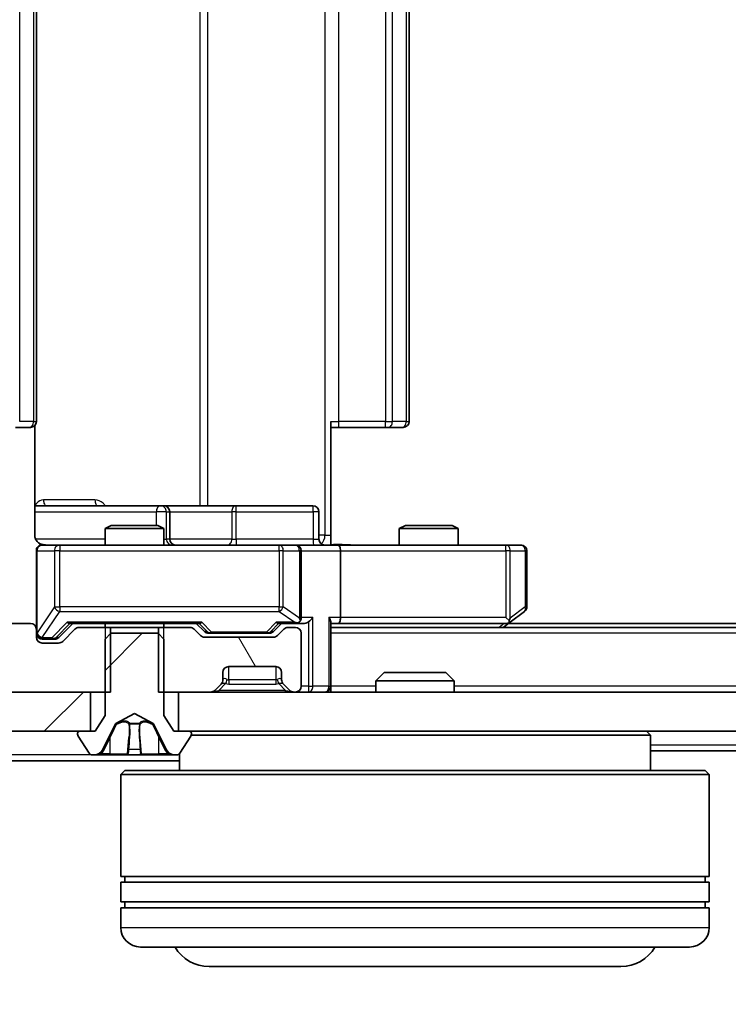
# Model space of a CAD drawing. Units: millimetres. Extents: x 0 to 10281, y 0 to 2388.
# Drawn here: x 1402 to 1438, y 258 to 308 of the extents above; entities that cross this region are included whole.
import ezdxf

# ---------------------------------------------------------------- set-up
doc = ezdxf.new("R2010")
doc.units = ezdxf.units.MM
doc.header["$LTSCALE"] = 0.666667
doc.layers.get('Defpoints').update_dxf_attribs({"lineweight": 25})
for name, color, linetype, lineweight in [('Dimension (ISO)', 7, 'Continuous', 18), ('Dimension (ISO) @ 1', 7, 'Continuous', 18), ('Hatch (ISO)', 1, 'Continuous', 18), ('Visible (ISO)', 7, 'Continuous', 35), ('Visible Narrow (ISO)', 7, 'Continuous', 25)]:
    doc.layers.add(name, color=color, linetype=linetype, lineweight=lineweight)
doc.styles.add('Note Text (TK)', font='MS PGothic.ttf')
doc.dimstyles.new('Default - Method 1b (TK)', dxfattribs={"dimscale": 0.666667, "dimtxt": 2.5, "dimasz": 2.5, "dimexe": 1, "dimexo": 1.5, "dimgap": 1, "dimtad": 1, "dimtoh": 1, "dimrnd": 1e-08, "dimdsep": 46, "dimtxsty": 'Note Text (TK)', "dimcen": 0.09, "dimdle": 5, "dimclrd": 100, "dimclre": 100, "dimclrt": 7, "dimadec": 1, "dimazin": 1, "dimtfac": 1, "dimtmove": 0, "dimatfit": 3, "dimfxl": 1, "dimtolj": 1, "dimlwd": -1, "dimlwe": -1, "dimarcsym": 0})
pattern_1 = [(45, (147.417, -68), (-19.08304, 19.08304), [])]
pattern_2 = [(120.0002, (147.417, -68), (-23.3718, -13.4938), [])]

# ---------------------------------------------------------------- blocks, each defined once
blk = doc.blocks.new('*D30')
at = {"layer": 'Defpoints', "color": 0}
for p in [(1396.318, 276.612), (1989.318, 276.612), (1989.318, 174.612)]:
    blk.add_point(p, dxfattribs=at)
at = {"layer": 'Dimension (ISO)', "color": 100}
for p, q in [((1396.318, 263.862), (1396.318, 166.112)), ((1989.318, 263.862), (1989.318, 166.112)), ((1417.568, 174.612), (1968.068, 174.612))]:
    blk.add_line(p, q, dxfattribs=at)
for points in [[(1417.568, 178.154), (1417.568, 171.07), (1396.318, 174.612)], [(1968.068, 178.154), (1968.068, 171.07), (1989.318, 174.612)]]:
    blk.add_solid(points, dxfattribs=at)
at = {"layer": 'Dimension (ISO)', "color": 7, "insert": (1671.205, 193.737), "char_height": 21.25, "attachment_point": 4, "style": 'Note Text (TK)'}
blk.add_mtext('\\A1;593', dxfattribs=at)

msp = doc.modelspace()

# ---------------------------------------------------------------- hatches: boundary and pattern name
at = {"layer": 'Hatch (ISO)'}
h = msp.add_hatch(dxfattribs=at)
h.set_pattern_fill('ANSI31', color=256, scale=215.9, angle=75.000175, style=0)
h.set_pattern_definition(pattern_2)
edge = h.paths.add_edge_path()
edge.add_line((1406.58822, 351.51188), (1406.58822, 354.81188))
edge.add_line((1406.58822, 354.81188), (1397.81772, 354.81188))
edge.add_line((1397.81772, 354.81188), (1397.81772, 357.51188))
edge.add_ellipse((1397.51772, 357.51188), major_axis=(0, 0.3), ratio=1, start_angle=270, end_angle=360)
edge.add_line((1397.51772, 357.81188), (1396.45823, 357.81188))
edge.add_ellipse((1396.45823, 357.51188), major_axis=(-0.3, 0), ratio=1, start_angle=270, end_angle=320.194429)
edge.add_line((1396.22776, 357.70393), (1393.88725, 354.89532))
edge.add_ellipse((1394.11772, 354.70326), major_axis=(-0.23047, 0.19206), ratio=1, start_angle=0, end_angle=39.805571)
edge.add_line((1393.81772, 354.70326), (1393.81772, 273.92049))
edge.add_ellipse((1394.11772, 273.92049), major_axis=(0, -0.3), ratio=1, start_angle=270, end_angle=309.805571)
edge.add_line((1393.88725, 273.72844), (1396.22776, 270.91982))
edge.add_ellipse((1396.45823, 271.11188), major_axis=(0.19206, -0.23047), ratio=1, start_angle=270, end_angle=320.194429)
edge.add_line((1396.45823, 270.81188), (1397.51772, 270.81188))
edge.add_ellipse((1397.51772, 271.11188), major_axis=(0.3, 0), ratio=1, start_angle=270, end_angle=360)
edge.add_line((1397.81772, 271.11188), (1397.81772, 273.81188))
edge.add_line((1397.81772, 273.81188), (1406.58822, 273.81188))
edge.add_line((1406.58822, 273.81188), (1406.58822, 277.11188))
edge.add_line((1406.58822, 277.11188), (1404.99198, 277.11188))
edge.add_ellipse((1404.99198, 276.81188), major_axis=(-0.3, 0), ratio=1, start_angle=270, end_angle=315)
edge.add_line((1404.77985, 277.02401), (1404.15558, 276.39974))
edge.add_ellipse((1403.94345, 276.61188), major_axis=(-0.21213, -0.21213), ratio=1, start_angle=45, end_angle=90, ccw=False)
edge.add_line((1403.94345, 276.31188), (1403.11772, 276.31188))
edge.add_ellipse((1403.11772, 276.61188), major_axis=(-0.3, 0), ratio=1, start_angle=0, end_angle=90, ccw=False)
edge.add_line((1402.81772, 276.61188), (1402.81772, 277.01188))
edge.add_ellipse((1402.51772, 277.01188), major_axis=(0, 0.3), ratio=1, start_angle=270, end_angle=360)
edge.add_line((1402.51772, 277.31188), (1400.61772, 277.31188))
edge.add_ellipse((1400.61772, 277.01188), major_axis=(-0.3, 0), ratio=1, start_angle=270, end_angle=360)
edge.add_line((1400.31772, 277.01188), (1400.31772, 276.61188))
edge.add_ellipse((1400.01772, 276.61188), major_axis=(0, -0.3), ratio=1, start_angle=0, end_angle=90, ccw=False)
edge.add_line((1400.01772, 276.31188), (1396.61772, 276.31188))
edge.add_ellipse((1396.61772, 276.61188), major_axis=(-0.3, 0), ratio=1, start_angle=0, end_angle=90, ccw=False)
edge.add_line((1396.31772, 276.61188), (1396.31772, 352.01188))
edge.add_ellipse((1396.61772, 352.01188), major_axis=(0, 0.3), ratio=1, start_angle=0, end_angle=90, ccw=False)
edge.add_line((1396.61772, 352.31188), (1400.01772, 352.31188))
edge.add_ellipse((1400.01772, 352.01188), major_axis=(0.3, 0), ratio=1, start_angle=0, end_angle=90, ccw=False)
edge.add_line((1400.31772, 352.01188), (1400.31772, 351.61188))
edge.add_ellipse((1400.61772, 351.61188), major_axis=(0, -0.3), ratio=1, start_angle=270, end_angle=360)
edge.add_line((1400.61772, 351.31188), (1402.51772, 351.31188))
edge.add_ellipse((1402.51772, 351.61188), major_axis=(0.3, 0), ratio=1, start_angle=270, end_angle=360)
edge.add_line((1402.81772, 351.61188), (1402.81772, 352.01188))
edge.add_ellipse((1403.11772, 352.01188), major_axis=(0, 0.3), ratio=1, start_angle=0, end_angle=90, ccw=False)
edge.add_line((1403.11772, 352.31188), (1403.94345, 352.31188))
edge.add_ellipse((1403.94345, 352.01188), major_axis=(0.3, 0), ratio=1, start_angle=45, end_angle=90, ccw=False)
edge.add_line((1404.15558, 352.22401), (1404.77985, 351.59974))
edge.add_ellipse((1404.99198, 351.81188), major_axis=(0.21213, -0.21213), ratio=1, start_angle=270, end_angle=315)
edge.add_line((1404.99198, 351.51188), (1406.58822, 351.51188))
h = msp.add_hatch(dxfattribs=at)
h.set_pattern_fill('ANSI31', color=256, scale=215.9, style=0)
h.set_pattern_definition(pattern_1)
edge = h.paths.add_edge_path()
edge.add_ellipse((1410.61772, 271.71188), major_axis=(0, 0.1), ratio=1, start_angle=270, end_angle=360)
edge.add_line((1410.61772, 271.81188), (1409.81772, 271.81188))
edge.add_line((1409.81772, 271.81188), (1409.31772, 272.61188))
edge.add_line((1409.31772, 272.61188), (1409.31772, 276.51188))
edge.add_line((1409.31772, 276.51188), (1409.01772, 276.81188))
edge.add_line((1409.01772, 276.81188), (1406.61772, 276.81188))
edge.add_line((1406.61772, 276.81188), (1406.31772, 276.51188))
edge.add_line((1406.31772, 276.51188), (1406.31772, 272.61188))
edge.add_line((1406.31772, 272.61188), (1405.81772, 271.81188))
edge.add_line((1405.81772, 271.81188), (1405.01772, 271.81188))
edge.add_ellipse((1405.01772, 271.71188), major_axis=(-0.1, 0), ratio=1, start_angle=270, end_angle=360)
edge.add_line((1404.91772, 271.71188), (1404.91772, 271.67116))
edge.add_ellipse((1405.11772, 271.67116), major_axis=(0, -0.2), ratio=1, start_angle=270, end_angle=303.023868)
edge.add_line((1404.95003, 271.56217), (1405.50856, 270.70288))
edge.add_ellipse((1405.67625, 270.81188), major_axis=(0.109, -0.16769), ratio=1, start_angle=270, end_angle=326.976132)
edge.add_line((1405.67625, 270.61188), (1405.75765, 270.61188))
edge.add_ellipse((1405.75765, 271.11188), major_axis=(0.5, 0), ratio=1, start_angle=270, end_angle=333.608297)
edge.add_line((1406.20554, 270.88962), (1406.84892, 272.18617))
edge.add_ellipse((1406.89371, 272.16394), major_axis=(0.02223, 0.04479), ratio=1, start_angle=54.391703, end_angle=90, ccw=False)
edge.add_line((1406.87023, 272.20809), (1407.81772, 272.71188))
edge.add_line((1407.81772, 272.71188), (1408.7652, 272.20809))
edge.add_ellipse((1408.74173, 272.16394), major_axis=(0.04415, -0.02347), ratio=1, start_angle=54.391703, end_angle=90, ccw=False)
edge.add_line((1408.78651, 272.18617), (1409.42989, 270.88962))
edge.add_ellipse((1409.87778, 271.11188), major_axis=(0.22225, -0.44789), ratio=1, start_angle=270, end_angle=333.608297)
edge.add_line((1409.87778, 270.61188), (1409.95918, 270.61188))
edge.add_ellipse((1409.95918, 270.81188), major_axis=(0.2, 0), ratio=1, start_angle=270, end_angle=326.976132)
edge.add_line((1410.12687, 270.70288), (1410.6854, 271.56217))
edge.add_ellipse((1410.51772, 271.67116), major_axis=(0.16769, -0.109), ratio=1, start_angle=0, end_angle=33.023868)
edge.add_line((1410.71772, 271.67116), (1410.71772, 271.71188))
h = msp.add_hatch(dxfattribs=at)
h.set_pattern_fill('ANSI31', color=256, scale=215.9, angle=75.000175, style=0)
h.set_pattern_definition(pattern_2)
edge = h.paths.add_edge_path()
edge.add_line((1409.04722, 277.11188), (1409.04722, 273.81188))
edge.add_line((1409.04722, 273.81188), (1411.69345, 273.81188))
edge.add_ellipse((1411.69345, 274.11188), major_axis=(0.3, 0), ratio=1, start_angle=270, end_angle=315)
edge.add_line((1411.90558, 273.89974), (1412.22985, 274.22401))
edge.add_ellipse((1412.01772, 274.43614), major_axis=(0.21213, 0.21213), ratio=1, start_angle=270, end_angle=315)
edge.add_line((1412.31772, 274.43614), (1412.31772, 274.81188))
edge.add_ellipse((1412.61772, 274.81188), major_axis=(0, 0.3), ratio=1, start_angle=0, end_angle=90, ccw=False)
edge.add_line((1412.61772, 275.11188), (1415.01772, 275.11188))
edge.add_ellipse((1415.01772, 274.81188), major_axis=(0.3, 0), ratio=1, start_angle=0, end_angle=90, ccw=False)
edge.add_line((1415.31772, 274.81188), (1415.31772, 274.43614))
edge.add_ellipse((1415.61772, 274.43614), major_axis=(0, -0.3), ratio=1, start_angle=270, end_angle=315)
edge.add_line((1415.40558, 274.22401), (1415.72985, 273.89974))
edge.add_ellipse((1415.94198, 274.11188), major_axis=(0.21213, -0.21213), ratio=1, start_angle=270, end_angle=315)
edge.add_line((1415.94198, 273.81188), (1416.01772, 273.81188))
edge.add_ellipse((1416.01772, 274.11188), major_axis=(0.3, 0), ratio=1, start_angle=270, end_angle=360)
edge.add_line((1416.31772, 274.11188), (1416.31772, 276.81188))
edge.add_ellipse((1416.01772, 276.81188), major_axis=(0, 0.3), ratio=1, start_angle=270, end_angle=360)
edge.add_line((1416.01772, 277.11188), (1415.64198, 277.11188))
edge.add_ellipse((1415.64198, 276.81188), major_axis=(-0.3, 0), ratio=1, start_angle=270, end_angle=315)
edge.add_line((1415.42985, 277.02401), (1415.10558, 276.69974))
edge.add_ellipse((1414.89345, 276.91188), major_axis=(-0.21213, -0.21213), ratio=1, start_angle=45, end_angle=90, ccw=False)
edge.add_line((1414.89345, 276.61188), (1411.39198, 276.61188))
edge.add_ellipse((1411.39198, 276.91188), major_axis=(-0.3, 0), ratio=1, start_angle=45, end_angle=90, ccw=False)
edge.add_line((1411.17985, 276.69974), (1410.85558, 277.02401))
edge.add_ellipse((1410.64345, 276.81188), major_axis=(-0.21213, 0.21213), ratio=1, start_angle=270, end_angle=315)
edge.add_line((1410.64345, 277.11188), (1409.04722, 277.11188))
h = msp.add_hatch(dxfattribs=at)
h.set_pattern_fill('ANSI31', color=256, scale=215.9, style=0)
h.set_pattern_definition(pattern_1)
h.paths.add_polyline_path([(1398.11772, 273.81188), (1398.11772, 271.81188), (1405.56772, 271.81188), (1405.56772, 273.81188)])
h = msp.add_hatch(dxfattribs=at)
h.set_pattern_fill('ANSI31', color=256, scale=215.9, style=0)
h.set_pattern_definition(pattern_1)
h.paths.add_polyline_path([(1975.56772, 271.81188), (1975.56772, 273.81188), (1410.06772, 273.81188), (1410.06772, 271.81188)])

# ---------------------------------------------------------------- linework, layer by layer
at = {"layer": 'Visible (ISO)'}
for p, q in [((1402.81772, 287.61188), (1402.81772, 341.01188)), ((1421.81772, 287.61188), (1421.81772, 341.01188)), ((1401.75203, 287.31188), (1402.45914, 287.31188)), ((1402.51772, 287.31188), (1402.45914, 287.31188)), ((1402.7279, 281.81188), (1402.7279, 287.39781)), ((1417.81772, 287.61188), (1417.81772, 281.81188)), ((1418.23193, 287.31188), (1417.81772, 287.31188)), ((1418.23193, 287.31188), (1420.61061, 287.31188)), ((1420.75203, 287.31188), (1420.61061, 287.31188)), ((1420.75203, 287.31188), (1421.45914, 287.31188)), ((1421.51772, 287.31188), (1421.45914, 287.31188)), ((1409.14067, 283.31188), (1402.7279, 283.31188)), ((1409.31224, 283.31188), (1409.14067, 283.31188)), ((1412.98676, 283.31188), (1409.31224, 283.31188)), ((1416.91641, 283.31188), (1412.98676, 283.31188)), ((1409.61224, 281.61188), (1409.61224, 283.01188)), ((1417.21641, 281.61188), (1417.21641, 283.01188)), ((1406.62444, 282.31188), (1406.31772, 282.15851)), ((1406.62444, 282.31188), (1409.01099, 282.31188)), ((1409.01099, 282.31188), (1409.31772, 282.15851)), ((1421.62444, 282.31188), (1421.31772, 282.15851)), ((1421.62444, 282.31188), (1424.01099, 282.31188)), ((1424.01099, 282.31188), (1424.31772, 282.15851)), ((1409.31772, 282.15851), (1406.31772, 282.15851)), ((1406.31772, 281.31188), (1406.31772, 282.15851)), ((1409.31772, 281.31188), (1409.31772, 282.15851)), ((1417.81772, 281.81188), (1417.81772, 281.31961)), ((1424.31772, 282.15851), (1421.31772, 282.15851)), ((1421.31772, 281.31188), (1421.31772, 282.15851)), ((1424.31772, 281.31188), (1424.31772, 282.15851)), ((1404.00313, 281.31188), (1403.11772, 281.31188)), ((1415.1995, 281.31188), (1404.00313, 281.31188)), ((1416.01772, 281.31188), (1415.1995, 281.31188)), ((1416.01772, 281.31188), (1418.19345, 281.31188)), ((1426.75432, 281.31188), (1418.19345, 281.31188)), ((1427.51772, 281.31188), (1426.75432, 281.31188)), ((1402.81772, 281.01188), (1402.81772, 277.01188)), ((1416.31772, 277.61188), (1416.31772, 281.01188)), ((1418.31772, 281.01188), (1418.31772, 277.61188)), ((1427.81772, 278.16188), (1427.81772, 281.01188)), ((1426.96438, 277.37188), (1427.69772, 277.92188)), ((1402.51772, 277.31188), (1400.61772, 277.31188)), ((1403.9556, 276.59976), (1404.66772, 277.31188)), ((1404.49162, 277.31188), (1411.14381, 277.31188)), ((1406.31772, 277.11188), (1406.31772, 277.31188)), ((1409.31772, 277.11188), (1409.31772, 277.31188)), ((1410.96772, 277.31188), (1411.37983, 276.89976)), ((1415.31772, 277.31188), (1414.9056, 276.89976)), ((1415.14162, 277.31188), (1416.01772, 277.31188)), ((1416.01772, 277.31188), (1416.39345, 277.31188)), ((1417.81772, 274.11188), (1417.81772, 277.39974)), ((1417.81772, 277.31188), (1418.19345, 277.31188)), ((1418.19345, 277.31188), (1426.78438, 277.31188)), ((1426.61772, 277.11188), (1426.96438, 277.37188)), ((1426.75432, 277.61188), (1426.90993, 277.45627)), ((1958.75105, 277.31188), (1426.88438, 277.31188)), ((1402.81772, 276.61188), (1402.81772, 277.01188)), ((1404.77985, 277.02401), (1404.15558, 276.39974)), ((1406.58822, 277.11188), (1404.99198, 277.11188)), ((1406.61772, 276.81188), (1406.31772, 276.51188)), ((1406.58822, 273.81188), (1406.58822, 277.11188)), ((1406.58822, 277.11188), (1409.04722, 277.11188)), ((1409.01772, 276.81188), (1406.61772, 276.81188)), ((1409.31772, 276.51188), (1409.01772, 276.81188)), ((1409.04722, 277.11188), (1409.04722, 273.81188)), ((1410.64345, 277.11188), (1409.04722, 277.11188)), ((1411.17985, 276.69974), (1410.85558, 277.02401)), ((1411.59201, 276.81188), (1411.73543, 276.81188)), ((1411.73543, 276.81188), (1414.55001, 276.81188)), ((1414.55001, 276.81188), (1414.69342, 276.81188)), ((1415.42985, 277.02401), (1415.10558, 276.69974)), ((1416.01772, 277.11188), (1415.64198, 277.11188)), ((1416.31772, 274.11188), (1416.31772, 276.81188)), ((1967.81772, 277.11188), (1417.81772, 277.11188)), ((1403.11772, 276.51188), (1403.60692, 276.51188)), ((1403.94345, 276.31188), (1403.11772, 276.31188)), ((1403.60692, 276.51188), (1403.74342, 276.51188)), ((1406.31772, 276.51188), (1406.31772, 272.61188)), ((1409.31772, 272.61188), (1409.31772, 276.51188)), ((1414.89345, 276.61188), (1411.39198, 276.61188)), ((1412.31772, 274.43614), (1412.31772, 274.81188)), ((1412.61772, 275.11188), (1415.01772, 275.11188)), ((1415.31772, 274.81188), (1415.31772, 274.43614)), ((1420.54713, 274.81188), (1420.11772, 274.38236)), ((1420.54713, 274.81188), (1423.6883, 274.81188)), ((1423.6883, 274.81188), (1424.11772, 274.38236)), ((1411.90558, 273.89974), (1412.22985, 274.22401)), ((1412.22985, 274.22401), (1412.25029, 274.24445)), ((1415.38514, 274.24445), (1415.40558, 274.22401)), ((1415.40558, 274.22401), (1415.72985, 273.89974)), ((1424.11772, 274.38236), (1420.11772, 274.38236)), ((1420.11772, 273.81188), (1420.11772, 274.38236)), ((1424.11772, 273.81188), (1424.11772, 274.38236)), ((1397.81772, 273.81188), (1406.58822, 273.81188)), ((1405.56772, 273.81188), (1398.11772, 273.81188)), ((1405.56772, 271.81188), (1405.56772, 273.81188)), ((1409.04722, 273.81188), (1411.69345, 273.81188)), ((1975.56772, 273.81188), (1410.06772, 273.81188)), ((1410.06772, 273.81188), (1410.06772, 271.81188)), ((1415.94198, 273.81188), (1416.01772, 273.81188)), ((1417.81772, 274.11188), (1417.81772, 273.81188)), ((1406.87023, 272.20809), (1407.81772, 272.71188)), ((1407.81772, 272.71188), (1408.7652, 272.20809)), ((1406.31772, 272.61188), (1405.81772, 271.81188)), ((1406.20554, 270.88962), (1406.84892, 272.18617)), ((1408.78651, 272.18617), (1409.42989, 270.88962)), ((1409.81772, 271.81188), (1409.31772, 272.61188)), ((1398.11772, 271.81188), (1405.56772, 271.81188)), ((1404.91772, 271.71188), (1404.91772, 271.67116)), ((1405.81772, 271.81188), (1405.01772, 271.81188)), ((1410.61772, 271.81188), (1409.81772, 271.81188)), ((1410.06772, 271.81188), (1975.56772, 271.81188)), ((1410.71772, 271.67116), (1410.71772, 271.71188)), ((1433.91772, 271.81188), (1434.11772, 271.61188)), ((1404.95003, 271.56217), (1405.50856, 270.70288)), ((1410.12687, 270.70288), (1410.6854, 271.56217)), ((1434.11772, 271.61188), (1410.70873, 271.61188)), ((1434.11772, 271.61188), (1434.11772, 269.81188)), ((1410.11772, 270.68995), (1410.11772, 269.81188)), ((1690.43772, 270.81188), (1434.11772, 270.81188)), ((1397.51772, 270.31188), (1410.11772, 270.31188)), ((1405.67625, 270.61188), (1405.75765, 270.61188)), ((1405.75765, 270.61188), (1405.79499, 270.61188)), ((1405.79499, 270.61188), (1406.57452, 270.61188)), ((1407.41366, 270.61188), (1406.57452, 270.61188)), ((1407.41366, 270.61188), (1407.42727, 270.61188)), ((1407.42727, 270.61188), (1408.20816, 270.61188)), ((1408.20816, 270.61188), (1408.22177, 270.61188)), ((1409.06091, 270.61188), (1408.22177, 270.61188)), ((1409.06091, 270.61188), (1409.84044, 270.61188)), ((1409.84044, 270.61188), (1409.87778, 270.61188)), ((1409.87778, 270.61188), (1409.95918, 270.61188)), ((1407.31772, 269.81188), (1407.11772, 269.61188)), ((1407.31772, 269.81188), (1436.91772, 269.81188)), ((1436.91772, 269.81188), (1437.11772, 269.61188)), ((1437.11772, 269.61188), (1407.11772, 269.61188)), ((1407.11772, 269.61188), (1407.11772, 264.41188)), ((1437.11772, 269.61188), (1437.11772, 264.41188)), ((1437.11772, 264.41188), (1407.11772, 264.41188)), ((1407.11772, 264.11188), (1437.11772, 264.11188)), ((1407.11772, 264.11188), (1407.11772, 263.11188)), ((1407.31772, 264.11188), (1407.31772, 264.41188)), ((1436.91772, 264.11188), (1436.91772, 264.41188)), ((1437.11772, 264.11188), (1437.11772, 263.11188)), ((1437.11772, 263.11188), (1407.11772, 263.11188)), ((1407.31772, 262.81188), (1407.31772, 263.11188)), ((1436.91772, 262.81188), (1436.91772, 263.11188)), ((1407.11772, 262.81188), (1437.11772, 262.81188)), ((1407.11772, 262.81188), (1407.11772, 261.81188)), ((1437.11772, 262.81188), (1437.11772, 261.81188)), ((1436.11772, 260.81188), (1408.11772, 260.81188)), ((1411.61772, 259.81188), (1432.61772, 259.81188))]:
    msp.add_line(p, q, dxfattribs=at)
for centre, radius, start, end in [((1402.51772, 287.61188), 0.3, 270, 0), ((1421.51772, 287.61188), 0.3, 270, 0), ((1409.31224, 283.01188), 0.3, 0, 90), ((1416.91641, 283.01188), 0.3, 0, 90), ((1403.11772, 281.01188), 0.3, 90, 180), ((1403.31772, 281.81188), 0.5, 255.524479, 270), ((1409.91224, 281.61188), 0.3, 180, 270), ((1416.01772, 281.01188), 0.3, 0, 90), ((1417.51641, 281.61188), 0.3, 180, 270), ((1427.51772, 281.01188), 0.3, 0, 90), ((1427.51772, 278.16188), 0.3, 306.869898, 0), ((1402.51772, 277.01188), 0.3, 0, 90), ((1416.01772, 277.61188), 0.3, 270, 293.437985), ((1416.01772, 277.61188), 0.3, 328.755545, 0), ((1426.78438, 277.61188), 0.3, 270, 293.437984), ((1426.78438, 277.61188), 0.3, 293.437984, 306.869898), ((1403.11772, 276.81188), 0.3, 180, 270), ((1404.99198, 276.81188), 0.3, 90, 135), ((1410.64345, 276.81188), 0.3, 45, 90), ((1411.39198, 276.91188), 0.3, 225, 270), ((1414.89345, 276.91188), 0.3, 270, 315), ((1415.64198, 276.81188), 0.3, 90, 135), ((1416.01772, 276.81188), 0.3, 0, 90), ((1403.11772, 276.61188), 0.3, 180, 270), ((1403.94345, 276.61188), 0.3, 270, 315), ((1412.61772, 274.81188), 0.3, 90, 180), ((1415.01772, 274.81188), 0.3, 0, 90), ((1412.01772, 274.43614), 0.3, 315, 0), ((1415.61772, 274.43614), 0.3, 180, 225), ((1411.69345, 274.11188), 0.3, 270, 315), ((1415.94198, 274.11188), 0.3, 225, 270), ((1416.01772, 274.11188), 0.3, 270, 0), ((1417.51772, 274.11188), 0.3, 270, 0), ((1406.89371, 272.16394), 0.05, 118, 153.608297), ((1408.74173, 272.16394), 0.05, 26.391703, 62), ((1405.01772, 271.71188), 0.1, 90, 180), ((1405.11772, 271.67116), 0.2, 180, 213.023868), ((1410.61772, 271.71188), 0.1, 0, 90), ((1410.51772, 271.67116), 0.2, 326.976132, 0), ((1405.67625, 270.81188), 0.2, 213.023868, 270), ((1405.75765, 271.11188), 0.5, 270, 333.608297), ((1409.87778, 271.11188), 0.5, 206.391703, 270), ((1409.95918, 270.81188), 0.2, 270, 326.976132), ((1408.11772, 261.81188), 1, 180, 270), ((1436.11772, 261.81188), 1, 270, 0), ((1411.61772, 261.81188), 2, 210, 270), ((1432.61772, 261.81188), 2, 270, 330)]:
    msp.add_arc(centre, radius, start, end, dxfattribs=at)
for centre, major_axis, ratio, start_param, end_param in [((1418.19345, 281.01188), (0, 0.3), 0.41421356, 4.71238898, 6.28318531), ((1404.38849, 277.61188), (-0.12456, 0.29583), 0.40041045, 2.33106693, 2.97456804), ((1411.24694, 277.61188), (0.12456, 0.29583), 0.40041045, 3.30861727, 3.95211838), ((1415.03849, 277.61188), (-0.12456, 0.29583), 0.40041045, 2.33106693, 2.97456804), ((1415.98549, 277.61188), (0.64874, -0.20444), 0.33843751, 4.81863915, 5.05307027), ((1416.01772, 277.58933), (0.25155, -0.48303), 0.33843751, 1.12161563, 1.39634246), ((1416.39345, 277.61188), (0.42426, 0), 0.70710678, 4.71238898, 5.49778714), ((1416.69345, 277.61188), (-0.27716, -0.27716), 0.41421356, 1.17809725, 1.96349541), ((1417.51772, 277.61188), (-0.27716, 0.27716), 0.41421356, 3.53429174, 4.3196899), ((1418.19345, 277.61188), (0, 0.3), 0.41421356, 3.14159265, 4.71238898), ((1426.75432, 277.58933), (-0.24115, -0.48229), 0.37002441, 1.47901306, 1.75373989), ((1411.59201, 277.11188), (-0.30004, 0), 0.99985076, 0.78532354, 1.57079633), ((1414.69342, 277.11188), (0.30004, 0), 0.99985076, 4.71238898, 5.49786177), ((1403.74342, 276.81188), (0.30004, 0), 0.99985076, 4.71238898, 5.49786177)]:
    msp.add_ellipse(centre, major_axis=major_axis, ratio=ratio, start_param=start_param, end_param=end_param, dxfattribs=at)
for points, knots in [([(1402.7279, 281.81188), (1402.7279, 281.75163), (1402.74308, 281.68094), (1402.79255, 281.5679), (1402.83652, 281.50619), (1402.92939, 281.41754), (1402.99537, 281.37541), (1403.06932, 281.34583), (1403.08349, 281.34093), (1403.09815, 281.33651)], [0.1514440253, 0.1514440253, 0.1514440253, 0.1514440253, 0.1695183242, 0.1695183242, 0.1884621188, 0.1884621188, 0.2080337433, 0.2080337433, 0.2123561821, 0.2123561821, 0.2123561821, 0.2123561821]), ([(1402.81772, 281.01188), (1402.81772, 281.01188), (1402.81771, 281.02675), (1402.81771, 281.0357), (1402.81771, 281.03716), (1402.81771, 281.03796), (1402.81771, 281.03806), (1402.81771, 281.03821), (1402.81771, 281.03812), (1402.81771, 281.03857), (1402.81771, 281.03861), (1402.81772, 281.03908), (1402.81772, 281.03918), (1402.81772, 281.03944), (1402.81772, 281.0396), (1402.81772, 281.04001), (1402.81772, 281.04025), (1402.81773, 281.04153), (1402.81775, 281.0427), (1402.81795, 281.05261), (1402.81855, 281.06146), (1402.82126, 281.08523), (1402.82416, 281.10014), (1402.83653, 281.14534), (1402.84991, 281.17498), (1402.88515, 281.22908), (1402.90778, 281.25406), (1402.95857, 281.29351), (1402.98702, 281.30879), (1403.04633, 281.32979), (1403.07792, 281.33581), (1403.13725, 281.33781), (1403.16564, 281.33483), (1403.19267, 281.32773)], [0, 0, 0, 0, 0.052819988, 0.052819988, 0.069060038, 0.069060038, 0.072104806, 0.072104806, 0.074388426, 0.074388426, 0.074817613, 0.074817613, 0.074900412, 0.074900412, 0.074983943, 0.074983943, 0.075067564, 0.075067564, 0.075407019, 0.075407019, 0.078053981, 0.078053981, 0.082584989, 0.082584989, 0.092113603, 0.092113603, 0.101955278, 0.101955278, 0.111404619, 0.111404619, 0.120830122, 0.120830122, 0.129216155, 0.129216155, 0.129216155, 0.129216155]), ([(1417.81772, 281.32368), (1418.01096, 281.33367), (1418.2047, 281.34003), (1418.59224, 281.32901), (1418.78607, 281.31188), (1418.98026, 281.31188)], [0, 0, 0, 0, 0.05805072, 0.05805072, 0.116308974, 0.116308974, 0.116308974, 0.116308974]), ([(1416.13704, 277.33663), (1416.14329, 277.33939), (1416.14938, 277.34223), (1416.18188, 277.35899), (1416.21104, 277.38048), (1416.24718, 277.41744), (1416.26235, 277.43714), (1416.2742, 277.45627)], [0.2508867575, 0.2508867575, 0.2508867575, 0.2508867575, 0.2528779694, 0.2528779694, 0.2619584182, 0.2619584182, 0.268388032, 0.268388032, 0.268388032, 0.268388032]), ([(1426.90371, 277.33663), (1426.90466, 277.33904), (1426.90557, 277.34161), (1426.91082, 277.35882), (1426.91335, 277.37819), (1426.91376, 277.4154), (1426.91244, 277.43627), (1426.90993, 277.45627)], [0.3810312192, 0.3810312192, 0.3810312192, 0.3810312192, 0.382741903, 0.382741903, 0.3917616542, 0.3917616542, 0.3985536381, 0.3985536381, 0.3985536381, 0.3985536381]), ([(1406.05901, 270.69486), (1405.97764, 270.64158), (1405.88645, 270.61232), (1405.79686, 270.61188), (1405.79593, 270.61188), (1405.79499, 270.61188)], [0, 0, 0, 0, 0.0320559737, 0.0320559737, 0.0323943032, 0.0323943032, 0.0323943032, 0.0323943032]), ([(1408.11826, 270.69486), (1408.12029, 270.64158), (1408.16628, 270.61232), (1408.20729, 270.61188), (1408.20773, 270.61188), (1408.20816, 270.61188)], [0, 0, 0, 0, 0.0320559737, 0.0320559737, 0.0323943032, 0.0323943032, 0.0323943032, 0.0323943032]), ([(1405.79499, 270.61188), (1405.79602, 270.61188), (1405.79705, 270.61188), (1405.80746, 270.6119), (1405.81688, 270.61207), (1405.8263, 270.61239)], [-0.03239430317, -0.03239430317, -0.03239430317, -0.03239430317, -0.03205597372, -0.03205597372, -0.02897275834, -0.02897275834, -0.02897275834, -0.02897275834]), ([(1407.42836, 270.61189), (1407.42821, 270.61188), (1407.42807, 270.61188), (1407.4277, 270.61188), (1407.42749, 270.61188), (1407.42727, 270.61188)], [-0.000230599076, -0.000230599076, -0.000230599076, -0.000230599076, 0, 0, 0.000338329447, 0.000338329447, 0.000338329447, 0.000338329447]), ([(1407.42836, 270.61188), (1407.42843, 270.61188), (1407.4285, 270.61188), (1407.42887, 270.61189), (1407.42918, 270.61189), (1407.42948, 270.6119)], [-0.000054249657, -0.000054249657, -0.000054249657, -0.000054249657, 0, 0, 0.000241517914, 0.000241517914, 0.000241517914, 0.000241517914]), ([(1408.20816, 270.61188), (1408.20795, 270.61188), (1408.20773, 270.61188), (1408.20555, 270.6119), (1408.20358, 270.61207), (1408.20159, 270.61239)], [-0.03239430317, -0.03239430317, -0.03239430317, -0.03239430317, -0.03205597372, -0.03205597372, -0.02897275834, -0.02897275834, -0.02897275834, -0.02897275834]), ([(1409.83525, 270.61189), (1409.83595, 270.61188), (1409.83665, 270.61188), (1409.83838, 270.61188), (1409.83941, 270.61188), (1409.84044, 270.61188)], [-0.000230599076, -0.000230599076, -0.000230599076, -0.000230599076, 0, 0, 0.000338329447, 0.000338329447, 0.000338329447, 0.000338329447]), ([(1409.84044, 270.61188), (1409.8395, 270.61188), (1409.83857, 270.61188), (1409.83697, 270.61189), (1409.8363, 270.61189), (1409.83563, 270.6119)], [-0.000338329447, -0.000338329447, -0.000338329447, -0.000338329447, 0, 0, 0.000241517914, 0.000241517914, 0.000241517914, 0.000241517914])]:
    msp.add_open_spline(points, degree=3, knots=knots, dxfattribs=at)
for points in [[(1405.8263, 270.61239), (1405.91487, 270.61534), (1406.00468, 270.63103), (1406.08533, 270.65752)], [(1408.20159, 270.61239), (1408.18299, 270.61534), (1408.16432, 270.63103), (1408.16341, 270.65752)]]:
    msp.add_open_spline(points, degree=3, dxfattribs=at)
at = {"layer": 'Visible Narrow (ISO)'}
for p, q in [((1417.52482, 346.81188), (1417.52482, 281.81188)), ((1411.14252, 345.31188), (1411.14252, 283.31188)), ((1411.54684, 283.31188), (1411.54684, 345.31188)), ((1401.96416, 287.61188), (1401.96416, 341.01188)), ((1402.67127, 341.01188), (1402.67127, 287.61188)), ((1418.23193, 287.61188), (1418.23193, 341.01188)), ((1420.61061, 341.01188), (1420.61061, 287.61188)), ((1420.96416, 287.61188), (1420.96416, 341.01188)), ((1421.67127, 341.01188), (1421.67127, 287.61188)), ((1402.67127, 287.61188), (1401.96416, 287.61188)), ((1402.67127, 287.61188), (1402.81772, 287.61188)), ((1417.81772, 287.61188), (1418.23193, 287.61188)), ((1418.23193, 287.31188), (1418.23193, 287.61188)), ((1420.61061, 287.61188), (1418.23193, 287.61188)), ((1420.61061, 287.31188), (1420.61061, 287.61188)), ((1420.61061, 287.61188), (1420.96416, 287.61188)), ((1421.67127, 287.61188), (1420.96416, 287.61188)), ((1421.67127, 287.61188), (1421.81772, 287.61188)), ((1405.80286, 283.61188), (1403.17278, 283.61188)), ((1402.7279, 283.01188), (1408.92854, 283.01188)), ((1409.44039, 283.01188), (1408.92854, 283.01188)), ((1408.92854, 283.01188), (1408.92854, 282.31188)), ((1409.44039, 281.61188), (1409.44039, 283.01188)), ((1409.44039, 283.01188), (1409.61196, 283.01188)), ((1409.61224, 283.01188), (1409.61196, 283.01188)), ((1409.61196, 283.01188), (1409.61196, 281.61188)), ((1409.61224, 283.01188), (1412.77463, 283.01188)), ((1412.99985, 283.01188), (1412.77463, 283.01188)), ((1412.77463, 283.01188), (1412.77463, 281.61188)), ((1412.99985, 283.01188), (1416.92949, 283.01188)), ((1412.99985, 281.61188), (1412.99985, 283.01188)), ((1417.21641, 283.01188), (1416.92949, 283.01188)), ((1416.92949, 283.01188), (1416.92949, 281.61188)), ((1417.52482, 281.81188), (1417.21641, 281.81188)), ((1417.52482, 281.81188), (1417.81772, 281.81188)), ((1406.31772, 281.61188), (1402.77357, 281.61188)), ((1404.00313, 281.31188), (1404.00313, 281.01188)), ((1409.31772, 281.61188), (1409.44039, 281.61188)), ((1409.61196, 281.61188), (1409.44039, 281.61188)), ((1409.61196, 281.61188), (1409.61224, 281.61188)), ((1412.77463, 281.61188), (1409.61224, 281.61188)), ((1412.77463, 281.61188), (1412.99985, 281.61188)), ((1416.92949, 281.61188), (1412.99985, 281.61188)), ((1415.1995, 281.01188), (1415.1995, 281.31188)), ((1416.92949, 281.61188), (1417.21641, 281.61188)), ((1426.75432, 281.01188), (1426.75432, 281.31188)), ((1402.84939, 281.01188), (1402.81772, 281.01188)), ((1402.84939, 276.83376), (1402.84939, 281.01188)), ((1402.84939, 281.01188), (1403.7348, 281.01188)), ((1404.00313, 281.01188), (1403.7348, 281.01188)), ((1403.7348, 281.01188), (1403.7348, 278.16188)), ((1404.00313, 278.16188), (1404.00313, 281.01188)), ((1404.00313, 281.01188), (1415.1995, 281.01188)), ((1415.40415, 281.01188), (1415.1995, 281.01188)), ((1415.1995, 281.01188), (1415.1995, 278.16188)), ((1415.40415, 278.16188), (1415.40415, 281.01188)), ((1415.40415, 281.01188), (1416.22237, 281.01188)), ((1416.31772, 281.01188), (1416.22237, 281.01188)), ((1416.22237, 281.01188), (1416.22237, 277.58933)), ((1416.31772, 281.01188), (1418.31772, 281.01188)), ((1418.31772, 281.01188), (1426.75432, 281.01188)), ((1426.75432, 281.01188), (1426.75432, 277.61188)), ((1426.97367, 281.01188), (1426.75432, 281.01188)), ((1426.97367, 277.58933), (1426.97367, 281.01188)), ((1426.97367, 281.01188), (1427.73707, 281.01188)), ((1427.81772, 281.01188), (1427.73707, 281.01188)), ((1427.73707, 281.01188), (1427.73707, 278.16188)), ((1403.7348, 278.16188), (1402.84939, 276.83376)), ((1403.11772, 276.59376), (1404.00313, 277.92188)), ((1403.7348, 278.16188), (1404.00313, 278.16188)), ((1404.00313, 278.16188), (1404.00313, 277.92188)), ((1415.1995, 278.16188), (1404.00313, 278.16188)), ((1404.00313, 277.92188), (1415.1995, 277.92188)), ((1415.1995, 277.92188), (1415.1995, 278.16188)), ((1415.1995, 278.16188), (1415.40415, 278.16188)), ((1415.1995, 277.92188), (1415.98549, 277.37188)), ((1416.22237, 277.58933), (1415.40415, 278.16188)), ((1427.73707, 278.16188), (1426.97367, 277.58933)), ((1427.81772, 278.16188), (1427.73707, 278.16188)), ((1404.38849, 277.37188), (1403.60692, 276.57188)), ((1403.81903, 276.59976), (1404.51474, 277.31188)), ((1411.24694, 277.37188), (1404.38849, 277.37188)), ((1411.12069, 277.31188), (1411.52331, 276.89976)), ((1411.73543, 276.87188), (1411.24694, 277.37188)), ((1415.03849, 277.37188), (1414.55001, 276.87188)), ((1414.76212, 276.89976), (1415.16474, 277.31188)), ((1415.98549, 277.37188), (1415.03849, 277.37188)), ((1416.90558, 277.61188), (1416.31772, 277.61188)), ((1416.69345, 277.39974), (1416.69345, 274.11188)), ((1416.90558, 274.11188), (1416.90558, 277.61188)), ((1417.72985, 277.61188), (1417.72985, 274.11188)), ((1418.31772, 277.61188), (1417.72985, 277.61188)), ((1426.75432, 277.61188), (1418.31772, 277.61188)), ((1426.67087, 277.31188), (1426.4042, 277.11188)), ((1402.81772, 276.83376), (1402.84939, 276.83376)), ((1406.31772, 277.11188), (1406.31772, 273.81188)), ((1409.31772, 273.81188), (1409.31772, 277.11188)), ((1411.52331, 276.89976), (1411.37983, 276.89976)), ((1411.73543, 276.87188), (1411.73543, 276.81188)), ((1414.55001, 276.87188), (1411.73543, 276.87188)), ((1414.55001, 276.81188), (1414.55001, 276.87188)), ((1414.9056, 276.89976), (1414.76212, 276.89976)), ((1967.81772, 276.81188), (1417.81772, 276.81188)), ((1403.11772, 276.57188), (1403.11772, 276.59376)), ((1403.11772, 276.57188), (1403.11772, 276.51188)), ((1403.60692, 276.57188), (1403.11772, 276.57188)), ((1403.60692, 276.51188), (1403.60692, 276.57188)), ((1403.9556, 276.59976), (1403.81903, 276.59976)), ((1412.61772, 274.43614), (1412.61772, 275.11188)), ((1415.01772, 275.11188), (1415.01772, 274.43614)), ((1412.11772, 273.89974), (1412.46242, 274.24445)), ((1412.32794, 274.45658), (1412.31772, 274.43614)), ((1415.01772, 274.43614), (1412.61772, 274.43614)), ((1412.61772, 274.43614), (1412.61772, 274.22401)), ((1412.61772, 274.22401), (1415.01772, 274.22401)), ((1415.01772, 274.43614), (1415.01772, 274.22401)), ((1415.51772, 273.89974), (1415.17301, 274.24445)), ((1415.31772, 274.43614), (1415.30749, 274.45658)), ((1415.51772, 273.89974), (1412.11772, 273.89974)), ((1412.11772, 273.81188), (1412.11772, 273.89974)), ((1415.51772, 273.81188), (1415.51772, 273.89974)), ((1416.69345, 274.11188), (1416.31772, 274.11188)), ((1416.69345, 274.11188), (1416.69345, 273.81188)), ((1416.69345, 274.11188), (1416.90558, 274.11188)), ((1417.72985, 274.11188), (1416.90558, 274.11188)), ((1417.72985, 274.11188), (1417.81772, 274.11188)), ((1420.11772, 274.11188), (1417.81772, 274.11188)), ((1961.51772, 274.11188), (1424.11772, 274.11188)), ((1406.84892, 272.18617), (1406.88081, 272.18617)), ((1406.90142, 272.20809), (1406.87023, 272.20809)), ((1407.57119, 272.18617), (1408.06424, 272.18617)), ((1408.05882, 272.20809), (1407.57661, 272.20809)), ((1408.7652, 272.20809), (1408.73401, 272.20809)), ((1408.75462, 272.18617), (1408.78651, 272.18617)), ((1406.27476, 270.87176), (1406.57665, 271.48784)), ((1406.57539, 270.65752), (1406.57665, 271.48784)), ((1407.46347, 270.65752), (1407.5361, 271.48784)), ((1407.5361, 271.48784), (1407.48746, 270.87176)), ((1408.14797, 270.87176), (1408.09933, 271.48784)), ((1408.17197, 270.65752), (1408.09933, 271.48784)), ((1409.05878, 271.48784), (1409.36068, 270.87176)), ((1409.06004, 270.65752), (1409.05878, 271.48784)), ((1406.57539, 270.65752), (1406.08533, 270.65752)), ((1406.23156, 270.88962), (1406.20554, 270.88962)), ((1406.57539, 270.65752), (1407.46347, 270.65752)), ((1407.47202, 270.65752), (1407.46347, 270.65752)), ((1408.10618, 270.88962), (1407.52925, 270.88962)), ((1408.17197, 270.65752), (1408.16341, 270.65752)), ((1408.17197, 270.65752), (1409.06004, 270.65752)), ((1409.5501, 270.65752), (1409.06004, 270.65752)), ((1409.42989, 270.88962), (1409.40387, 270.88962)), ((1690.24272, 271.11188), (1434.11772, 271.11188)), ((1405.67625, 270.61188), (1397.81772, 270.61188)), ((1410.11772, 270.61188), (1409.95918, 270.61188)), ((1407.11772, 261.81188), (1437.11772, 261.81188))]:
    msp.add_line(p, q, dxfattribs=at)
for centre, radius, start, end in [((1411.73543, 277.11188), 0.29998, 225, 270.004276), ((1412.61772, 274.82401), 0.6, 255, 270), ((1415.01772, 274.82401), 0.6, 270, 285)]:
    msp.add_arc(centre, radius, start, end, dxfattribs=at)
for centre, major_axis, ratio, start_param, end_param in [((1402.45914, 287.61188), (0, -0.3), 0.70710678, 0, 1.57079633), ((1420.75203, 287.61188), (0, -0.3), 0.70710678, 0, 1.57079633), ((1421.45914, 287.61188), (0, -0.3), 0.70710678, 0, 1.57079633), ((1403.34814, 283.61188), (0, -0.3), 0.58454167, 4.71238898, 6.28318531), ((1405.9304, 283.61188), (0, -0.3), 0.42514266, 4.71238898, 6.28318531), ((1409.14067, 283.01188), (0, 0.3), 0.70710678, 0, 1.57079633), ((1409.14067, 283.01188), (0, 0.3), 0.99904822, 4.71238898, 6.28318531), ((1409.31224, 283.01188), (0, 0.3), 0.99904822, 4.71238898, 6.28318531), ((1412.98676, 283.01188), (0, 0.3), 0.70710678, 0, 1.57079633), ((1412.98676, 283.01188), (0, 0.3), 0.04361939, 4.71238898, 6.28318531), ((1416.91641, 283.01188), (0, 0.3), 0.04361939, 4.71238898, 6.28318531), ((1417.17127, 281.81188), (0, 0.5), 0.70710678, 3.63208882, 4.71238898), ((1403.11772, 281.01188), (0, 0.3), 0.89442719, 0, 1.57079633), ((1404.00313, 281.01188), (0, 0.3), 0.89442719, 0, 1.57079633), ((1409.7401, 281.61188), (0, -0.3), 0.99904822, 4.71238898, 6.28318531), ((1409.91167, 281.61188), (0, -0.3), 0.99904822, 4.71238898, 6.28318531), ((1412.5625, 281.61188), (0, -0.3), 0.70710678, 0, 1.57079633), ((1413.01293, 281.61188), (0, -0.3), 0.04361939, 4.71238898, 6.28318531), ((1415.1995, 281.01188), (0, 0.3), 0.68218798, 4.71238898, 6.28318531), ((1416.01772, 281.01188), (0, 0.3), 0.68218798, 4.71238898, 6.28318531), ((1416.94258, 281.61188), (0, -0.3), 0.04361939, 4.71238898, 6.28318531), ((1426.75432, 281.01188), (0, 0.3), 0.73117683, 4.71238898, 6.28318531), ((1427.51772, 281.01188), (0, 0.3), 0.73117683, 4.71238898, 6.28318531), ((1404.00313, 278.16188), (0.24962, -0.16641), 0.74278135, 3.87304003, 5.17217924), ((1415.1995, 278.16188), (0.172, 0.2458), 0.60731338, 3.99759411, 5.11423213), ((1427.51772, 278.16188), (0.18, -0.24), 0.65092538, 0, 1.11663802), ((1403.11772, 276.83376), (-0.3, 0), 0.8, 0, 1.57079633), ((1403.11772, 276.81188), (-0.3, 0), 0.8, 0, 1.57079633), ((1403.11772, 276.83376), (-0.24962, 0.16641), 0.74278135, 0.73144738, 2.03058658), ((1411.73543, 277.11188), (-0.21459, -0.20965), 0.69016738, 0.01688328, 0.97755034), ((1414.55001, 277.11188), (0, -0.3), 0.99985076, 0, 0.78547279), ((1414.55001, 277.11188), (0.21459, -0.20965), 0.69016738, 5.30563497, 6.26630203), ((1403.60692, 276.81188), (0.21459, -0.20965), 0.69016738, 5.30563497, 6.26630203), ((1403.60692, 276.81188), (0, -0.3), 0.99985076, 0, 0.78547279), ((1412.03816, 274.45658), (0.21213, -0.21213), 0.93511313, 0, 0.81891691), ((1412.61772, 274.18761), (0.36885, -0.05425), 0.10017299, 2.02004638, 3.06724394), ((1412.61772, 274.18761), (-0.27513, 0.28896), 0.41386186, 5.38420769, 6.43140524), ((1412.46242, 274.45658), (0.07765, 0.28978), 0.25056281, 3.96050957, 4.77942648), ((1412.61772, 275.03614), (0, -0.6), 0.5, 6.02138592, 6.28318531), ((1415.01772, 275.03614), (0, -0.6), 0.5, 0, 0.26179939), ((1415.01772, 274.18761), (0.27513, 0.28896), 0.41386186, 6.13496537, 7.18216292), ((1415.17301, 274.45658), (-0.07765, 0.28978), 0.25056281, 1.50375883, 2.32267574), ((1415.01772, 274.18761), (0.36885, 0.05425), 0.10017299, 0.07434872, 1.12154627), ((1415.59727, 274.45658), (-0.21213, -0.21213), 0.93511313, 5.46426839, 6.28318531), ((1412.54198, 274.11188), (-0.64756, -0.23445), 0.1095524, 6.05341704, 7.1006146), ((1415.09345, 274.11188), (0.64756, -0.23445), 0.1095524, 5.46575602, 6.51295357), ((1416.69345, 274.11188), (0, -0.3), 0.70710678, 0, 1.57079633), ((1417.51772, 274.11188), (0, -0.3), 0.70710678, 0, 1.57079633), ((1406.92412, 272.16394), (0, -0.05), 0.96708167, 3.63028486, 4.25176688), ((1406.92412, 272.16394), (-0.04401, 0.02373), 0.08704119, 0.2308583, 1.22846913), ((1406.92412, 272.16394), (-0.02134, 0.04522), 0.27195399, 0.12446468, 1.34741636), ((1407.58259, 272.16394), (-0.04169, -0.02761), 0.87026751, 4.31406927, 5.53702095), ((1407.58259, 272.16394), (-0.04976, -0.00494), 0.47282576, 4.8963461, 5.89395693), ((1407.58259, 272.16394), (0, 0.05), 0.25446617, 0.48869219, 1.11017421), ((1408.05285, 272.16394), (0, -0.05), 0.25446618, 2.03141844, 2.65290046), ((1408.05285, 272.16394), (-0.04169, 0.02761), 0.87026751, 3.88775701, 5.11070869), ((1408.05285, 272.16394), (0.04976, -0.00494), 0.47282576, 0.38922838, 1.38683921), ((1408.71131, 272.16394), (0.02134, 0.04522), 0.27195399, 4.93576894, 6.15872063), ((1408.71131, 272.16394), (0.04401, 0.02373), 0.08704119, 5.05471618, 6.05232701), ((1408.71131, 272.16394), (0, 0.05), 0.96708168, 5.17301109, 5.79449311), ((1406.57752, 271.48348), (-0.0449, 0.022), 0.07071529, 4.76638101, 6.11742696), ((1407.5859, 271.48348), (-0.04984, 0.00394), 0.43895793, 4.91278829, 6.26383424), ((1408.04953, 271.48348), (0.04984, 0.00394), 0.43895793, 0.01935107, 1.37039702), ((1409.05791, 271.48348), (0.0449, 0.022), 0.07071529, 0.16575835, 1.5168043), ((1406.0862, 270.65316), (-0.02744, 0.0418), 0.0334121, 4.79488159, 6.19006376), ((1405.88484, 271.01602), (-0.33133, -0.33678), 0.86054931, 1.32501019, 1.94026607), ((1406.27562, 270.8674), (-0.0449, 0.022), 0.07071772, 4.76637782, 6.12180094), ((1406.57452, 270.66188), (0, -0.05), 0.01745241, 0, 1.48352986), ((1407.41366, 270.66188), (0, -0.05), 0.9998477, 0, 1.48352986), ((1407.50689, 271.01602), (0.03748, 0.44127), 0.0170949, 1.90530964, 2.52056551), ((1407.52182, 270.65316), (-0.04991, 0.00304), 0.83547835, 4.85635954, 6.25154171), ((1407.53726, 270.8674), (-0.04984, 0.00394), 0.43891745, 4.90841155, 6.26383467), ((1408.09817, 270.8674), (0.04984, 0.00394), 0.43891745, 0.01935064, 1.37477376), ((1408.11361, 270.65316), (0.04991, 0.00304), 0.83547835, 0.0316436, 1.42682577), ((1408.12854, 271.01602), (0.03748, -0.44127), 0.0170949, 0.62102714, 1.23628302), ((1408.22177, 270.66188), (0, -0.05), 0.9998477, 4.79965544, 6.28318531), ((1409.06091, 270.66188), (0, -0.05), 0.01745241, 4.79965544, 6.28318531), ((1409.35981, 270.8674), (0.0449, 0.022), 0.07071772, 0.16138437, 1.51680749), ((1409.75059, 271.01602), (0.33133, -0.33678), 0.86054931, 4.34291924, 4.95817511), ((1409.54923, 270.65316), (0.02744, 0.0418), 0.0334121, 0.09312155, 1.48830372)]:
    msp.add_ellipse(centre, major_axis=major_axis, ratio=ratio, start_param=start_param, end_param=end_param, dxfattribs=at)
for points, knots in [([(1403.17278, 283.61188), (1403.04228, 283.61188), (1402.87056, 283.52626), (1402.76603, 283.35777), (1402.74458, 283.31188)], [-0.0947483197, -0.0947483197, -0.0947483197, -0.0947483197, -0.0473741599, -0.031458042, -0.031458042, -0.031458042, -0.031458042]), ([(1406.31933, 283.31188), (1406.29105, 283.36037), (1406.15724, 283.53052), (1405.95277, 283.61188), (1405.80286, 283.61188)], [-0.0659164657, -0.0659164657, -0.0659164657, -0.0659164657, -0.0487820617, 0, 0, 0, 0]), ([(1403.11772, 281.31188), (1403.14466, 281.31188), (1403.18216, 281.32373), (1403.19266, 281.32767), (1403.19272, 281.32772)], [0, 0, 0, 0, 0.0498592361, 0.074882887, 0.074882887, 0.074882887, 0.074882887]), ([(1417.81772, 281.31961), (1417.92356, 281.32304), (1418.14926, 281.32973), (1418.55743, 281.32504), (1418.82958, 281.31188), (1418.98026, 281.31188)], [-0.114793845, -0.114793845, -0.114793845, -0.114793845, -0.083098727, -0.049859236, 0, 0, 0, 0]), ([(1407.57661, 272.20809), (1407.5493, 272.2476), (1407.47229, 272.32149), (1407.28882, 272.35038), (1407.08873, 272.29254), (1406.96444, 272.23772), (1406.90142, 272.20809)], [-0.174866013, -0.174866013, -0.174866013, -0.174866013, -0.145995309, -0.117124605, -0.095471577, -0.073818549, -0.073818549, -0.073818549, -0.073818549]), ([(1406.9074, 272.1683), (1406.96736, 272.19794), (1407.08546, 272.25275), (1407.2733, 272.31059), (1407.44091, 272.2817), (1407.51085, 272.20781), (1407.53567, 272.1683)], [0.073818549, 0.073818549, 0.073818549, 0.073818549, 0.095471577, 0.117124605, 0.145995309, 0.174866013, 0.174866013, 0.174866013, 0.174866013]), ([(1408.73401, 272.20809), (1408.64998, 272.2476), (1408.48423, 272.32149), (1408.27293, 272.35038), (1408.13296, 272.29254), (1408.0793, 272.23772), (1408.05882, 272.20809)], [-0.174866013, -0.174866013, -0.174866013, -0.174866013, -0.145995309, -0.117124605, -0.095471577, -0.073818549, -0.073818549, -0.073818549, -0.073818549]), ([(1408.09977, 272.1683), (1408.11838, 272.19794), (1408.16727, 272.25275), (1408.29446, 272.31059), (1408.49047, 272.2817), (1408.64809, 272.20781), (1408.72803, 272.1683)], [0.073818549, 0.073818549, 0.073818549, 0.073818549, 0.095471577, 0.117124605, 0.145995309, 0.174866013, 0.174866013, 0.174866013, 0.174866013])]:
    msp.add_open_spline(points, degree=3, knots=knots, dxfattribs=at)
for points in [[(1406.88081, 272.18617), (1406.75966, 271.9627), (1406.6454, 271.73401), (1406.5335, 271.50571)], [(1406.57665, 271.48784), (1406.68313, 271.71614), (1406.79213, 271.94483), (1406.9074, 272.1683)], [(1407.53567, 272.1683), (1407.55599, 271.94483), (1407.55422, 271.71614), (1407.5361, 271.48784)], [(1407.57767, 271.50571), (1407.5956, 271.73401), (1407.59581, 271.9627), (1407.57119, 272.18617)], [(1408.06424, 272.18617), (1408.03962, 271.9627), (1408.03984, 271.73401), (1408.05776, 271.50571)], [(1408.09933, 271.48784), (1408.08122, 271.71614), (1408.07944, 271.94483), (1408.09977, 272.1683)], [(1408.72803, 272.1683), (1408.8433, 271.94483), (1408.95231, 271.71614), (1409.05878, 271.48784)], [(1409.10193, 271.50571), (1408.99003, 271.73401), (1408.87577, 271.9627), (1408.75462, 272.18617)], [(1406.5335, 271.50571), (1406.43284, 271.30035), (1406.3322, 271.09499), (1406.23156, 270.88962)], [(1407.52925, 270.88962), (1407.5454, 271.09499), (1407.56155, 271.30035), (1407.57767, 271.50571)], [(1408.05776, 271.50571), (1408.07388, 271.30035), (1408.09003, 271.09499), (1408.10618, 270.88962)], [(1409.40387, 270.88962), (1409.30323, 271.09499), (1409.20259, 271.30035), (1409.10193, 271.50571)], [(1406.23156, 270.88962), (1406.19299, 270.81095), (1406.13257, 270.74304), (1406.05901, 270.69486)], [(1407.47202, 270.65752), (1407.47102, 270.62842), (1407.4486, 270.61235), (1407.42836, 270.61189)], [(1407.42948, 270.6119), (1407.46984, 270.61276), (1407.51515, 270.64198), (1407.51717, 270.69486)], [(1407.51717, 270.69486), (1407.51901, 270.74304), (1407.52314, 270.81095), (1407.52925, 270.88962)], [(1408.10618, 270.88962), (1408.11229, 270.81095), (1408.11642, 270.74304), (1408.11826, 270.69486)], [(1409.57642, 270.69486), (1409.50286, 270.74304), (1409.44244, 270.81095), (1409.40387, 270.88962)], [(1409.5501, 270.65752), (1409.63869, 270.62842), (1409.73834, 270.61235), (1409.83525, 270.61189)], [(1409.83563, 270.6119), (1409.74761, 270.61276), (1409.65718, 270.64198), (1409.57642, 270.69486)]]:
    msp.add_open_spline(points, degree=3, dxfattribs=at)

# ---------------------------------------------------------------- dimensions: what is measured, and where the dimension line sits
at = {"layer": 'Dimension (ISO) @ 1', "color": 100}
dim = msp.add_linear_dim(base=(1989.31772, 174.61188), p1=(1396.31772, 276.61188), p2=(1989.31772, 276.61188), dimstyle='Default - Method 1b (TK)', override={"dimscale": 1, "dimtxt": 21.25, "dimasz": 21.25, "dimexe": 8.5, "dimexo": 12.75, "dimgap": 8.5, "dimdec": 2, "dimcen": 0.765, "dimtol": 0, "dimlim": 0, "dimtp": 0, "dimtm": 0, "dimtdec": 2, "dimtix": 0, "dimtofl": 0, "dimtmove": 0, "dimatfit": 1}, dxfattribs=at)
dim.commit()
dim.dimension.update_dxf_attribs({"geometry": '*D30', "text_midpoint": (1692.81772, 174.61188), "dimtype": 128})

doc.saveas('drawing.dxf')
